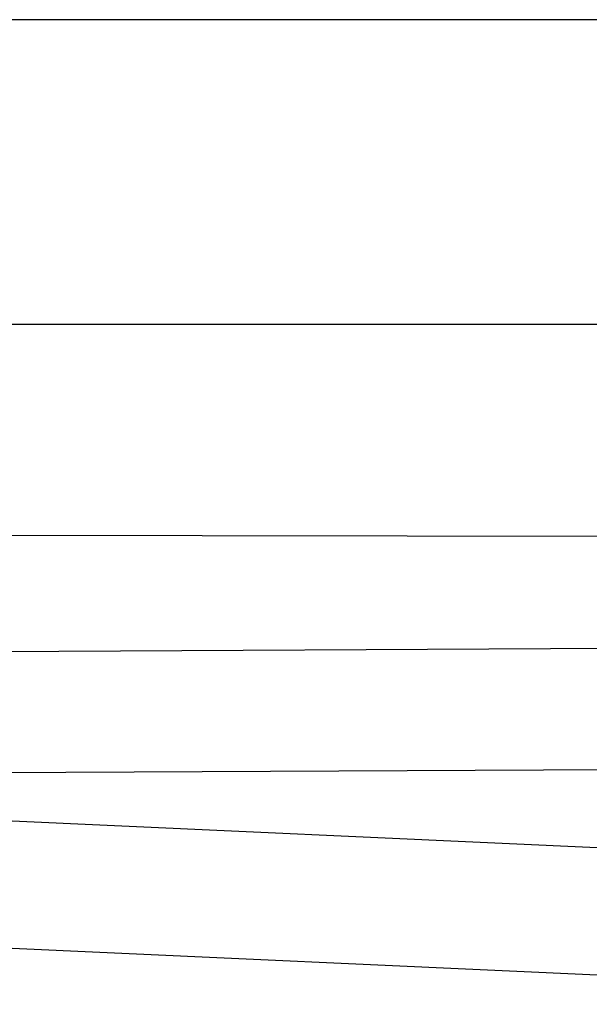
# Model space of a CAD drawing. Units: millimetres. Extents: x -13020 to 46787, y 21597 to 63697.
# Drawn here: x 36444 to 36749, y 30531 to 31058 of the extents above; entities that cross this region are included whole.
import ezdxf

# ---------------------------------------------------------------- set-up
doc = ezdxf.new("R2010")
doc.units = ezdxf.units.MM
doc.layers.get('0').update_dxf_attribs({"linetype": 'CONTINUOUS'})
doc.layers.add('gay', color=7, linetype='CONTINUOUS')

# ---------------------------------------------------------------- blocks, each defined once
blk = doc.blocks.new('guy-1')
at = {"color": 0, "linetype": 'ByBlock', "lineweight": -2}
for p, q in [((8578.465971, 1), (2592, 1)), ((8578.465971, -162), (2590, -162)), ((2590, -269.982679), (6670, -276.109624))]:
    blk.add_line(p, q, dxfattribs=at)
blk = doc.blocks.new('bar 4')
at = {"layer": 'gay', "linetype": 'Continuous'}
for p, q in [((2478.98, -78.75), (1619.87, -39.66)), ((2478.98, -78.75), (1619.87, -39.66)), ((2475.89, -146.68), (1616.78, -107.59))]:
    blk.add_line(p, q, dxfattribs=at)
blk = doc.blocks.new('bar 3')
at = {"color": 0, "linetype": 'ByBlock', "lineweight": -2}
for p, q in [((153.43, 33.3), (3046.58, 48.47)), ((3046.53, -16.54), (153.77, -31.7))]:
    blk.add_line(p, q, dxfattribs=at)

msp = doc.modelspace()

# ---------------------------------------------------------------- linework, layer by layer
at = {"color": 1, "linetype": 'Continuous'}
for p, q in [((39293.668, 31057.79), (33333.668, 31057.79)), ((39298.668, 30894.79), (33328.668, 30894.79)), ((33325.202, 30786.79), (37320.668, 30780.79))]:
    msp.add_line(p, q, dxfattribs=at)

# ---------------------------------------------------------------- block references
at = {"linetype": 'Continuous'}
for name, p in [('guy-1', (30723.668, 31056.79)), ('bar 3', (34620.499, 30678.078)), ('bar 4', (34620.499, 30678.078))]:
    msp.add_blockref(name, p, dxfattribs=at)

doc.saveas('drawing.dxf')
